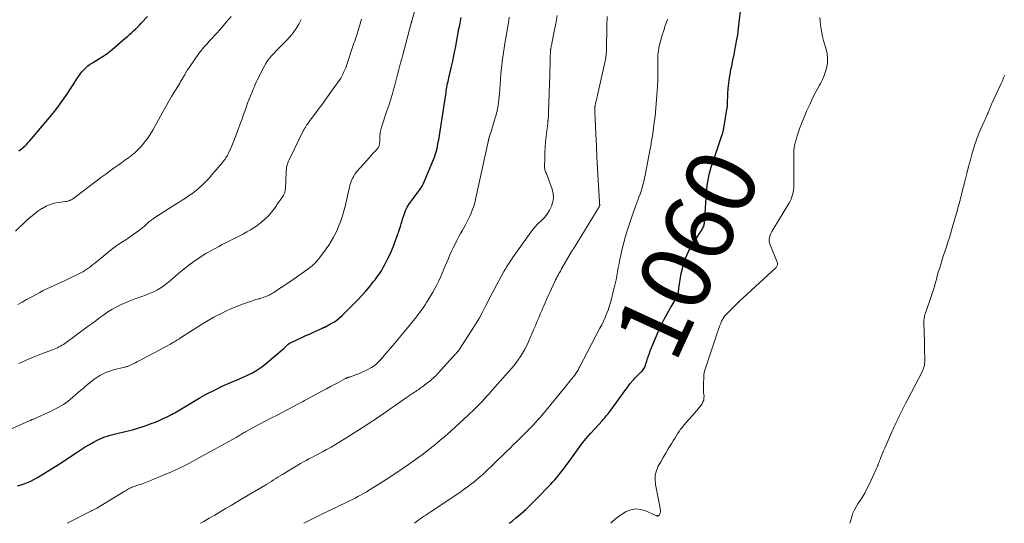
# Model space of a CAD drawing. Units: feet. Extents: x 1970000 to 1975040, y 515000 to 520000.
# Drawn here: x 1970780 to 1971061, y 515000 to 515144 of the extents above; entities that cross this region are included whole.
import ezdxf
from ezdxf.enums import TextEntityAlignment as Align

# ---------------------------------------------------------------- set-up
doc = ezdxf.new("R2010")
doc.units = ezdxf.units.FT
doc.header["$LTSCALE"] = 100
doc.header["$MEASUREMENT"] = 0
for name, color, linetype, lineweight in [('CONTOUR INDEX', 32, 'Continuous', 25), ('CONTOUR INDEX LABEL', 7, 'Continuous', 15), ('CONTOUR INTERMEDIATE', 40, 'Continuous', 15)]:
    doc.layers.add(name, color=color, linetype=linetype, lineweight=lineweight)
doc.styles.add('slant', font='romans.shx', dxfattribs={"oblique": 14.999978})

msp = doc.modelspace()

# ---------------------------------------------------------------- linework, layer by layer
at = {"layer": 'CONTOUR INDEX', "flags": 128}
for points, elevation in [([(1970779, 515010.71), (1970779.96, 515010.99), (1970780.91, 515011.29), (1970781.85, 515011.64), (1970782.76, 515012.04), (1970783.65, 515012.49), (1970784.52, 515012.99), (1970786.4, 515014.14), (1970788.19, 515015.25), (1970789.97, 515016.38), (1970791.74, 515017.52), (1970793.5, 515018.68), (1970796, 515020.35), (1970797.16, 515021.09), (1970798.33, 515021.82), (1970799.52, 515022.51), (1970800.72, 515023.18), (1970801.73, 515023.73), (1970802.45, 515024.09), (1970803.17, 515024.41), (1970803.92, 515024.69), (1970804.68, 515024.94), (1970805.45, 515025.16), (1970806.22, 515025.37), (1970806.99, 515025.57), (1970807.77, 515025.76), (1970810.24, 515026.35), (1970811.82, 515026.75), (1970813.39, 515027.19), (1970814.95, 515027.69), (1970816.49, 515028.22), (1970817.24, 515028.5), (1970818.39, 515028.95), (1970819.53, 515029.42), (1970820.65, 515029.94), (1970821.76, 515030.48), (1970822.98, 515031.11), (1970823.47, 515031.37), (1970823.95, 515031.63), (1970824.43, 515031.91), (1970824.9, 515032.19), (1970825.37, 515032.48), (1970825.85, 515032.76), (1970826.32, 515033.04), (1970826.79, 515033.32), (1970830.97, 515035.77), (1970833.11, 515036.97), (1970835.27, 515038.11), (1970837.48, 515039.16), (1970839.71, 515040.16), (1970842.24, 515041.23), (1970843.23, 515041.66), (1970844.21, 515042.1), (1970845.18, 515042.57), (1970846.15, 515043.05), (1970847.09, 515043.58), (1970848, 515044.14), (1970848.87, 515044.76), (1970849.71, 515045.43), (1970854.71, 515049.63), (1970855.02, 515049.9), (1970855.33, 515050.17), (1970855.63, 515050.44), (1970855.92, 515050.72), (1970856.42, 515051.2), (1970856.47, 515051.24), (1970856.51, 515051.28), (1970856.57, 515051.32), (1970856.62, 515051.36), (1970856.67, 515051.39), (1970856.73, 515051.42), (1970856.79, 515051.45), (1970856.84, 515051.48), (1970859.1, 515052.54), (1970860.29, 515053.09), (1970861.48, 515053.65), (1970862.67, 515054.2), (1970863.86, 515054.75), (1970866.17, 515055.82), (1970866.25, 515055.86), (1970866.34, 515055.9), (1970866.42, 515055.93), (1970866.5, 515055.96), (1970866.59, 515055.99), (1970866.67, 515056.03), (1970866.75, 515056.06), (1970866.84, 515056.11), (1970868.53, 515056.99), (1970869.43, 515057.52), (1970870.29, 515058.09), (1970871.1, 515058.74), (1970871.87, 515059.44), (1970875.21, 515062.76), (1970876.36, 515063.93), (1970877.48, 515065.13), (1970878.56, 515066.37), (1970879.62, 515067.63), (1970880.81, 515069.1), (1970881.24, 515069.65), (1970881.67, 515070.21), (1970882.08, 515070.77), (1970882.49, 515071.35), (1970882.88, 515071.94), (1970883.25, 515072.53), (1970883.6, 515073.14), (1970883.94, 515073.76), (1970884.84, 515075.48), (1970885.27, 515076.35), (1970885.69, 515077.23), (1970886.08, 515078.12), (1970886.44, 515079.02), (1970886.54, 515079.26), (1970886.84, 515080.05), (1970887.13, 515080.85), (1970887.42, 515081.65), (1970887.7, 515082.45), (1970887.71, 515082.48), (1970887.97, 515083.27), (1970888.23, 515084.06), (1970888.48, 515084.85), (1970888.73, 515085.64), (1970888.97, 515086.44), (1970889.22, 515087.23), (1970889.48, 515088.02), (1970889.75, 515088.8), (1970889.77, 515088.84), (1970890.08, 515089.63), (1970890.44, 515090.39), (1970890.87, 515091.11), (1970891.34, 515091.81), (1970892.23, 515093), (1970892.65, 515093.56), (1970893.08, 515094.12), (1970893.5, 515094.67), (1970893.93, 515095.22), (1970894.34, 515095.78), (1970894.71, 515096.37), (1970895.03, 515096.98), (1970895.32, 515097.61), (1970898.21, 515104.71), (1970898.44, 515105.31), (1970898.64, 515105.92), (1970898.82, 515106.53), (1970898.97, 515107.16), (1970899.1, 515107.79), (1970899.22, 515108.42), (1970899.33, 515109.05), (1970899.44, 515109.68), (1970899.83, 515112.12), (1970900.12, 515113.97), (1970900.41, 515115.82), (1970900.7, 515117.67), (1970900.99, 515119.53), (1970901.54, 515123.15), (1970901.62, 515123.68), (1970901.71, 515124.2), (1970901.8, 515124.73), (1970901.9, 515125.25), (1970902, 515125.77), (1970902.11, 515126.29), (1970902.22, 515126.81), (1970902.34, 515127.33), (1970903.11, 515130.62), (1970903.29, 515131.36), (1970903.45, 515132.09), (1970903.62, 515132.83), (1970903.78, 515133.57), (1970903.91, 515134.22), (1970904, 515134.64), (1970904.09, 515135.06), (1970904.17, 515135.48), (1970904.25, 515135.89), (1970905.25, 515141.37), (1970905.46, 515142.46), (1970905.66, 515143.56), (1970905.86, 515144.66)], 1040), ([(1970779.35, 515106.5), (1970779.74, 515106.75), (1970780.11, 515107.02), (1970780.47, 515107.3), (1970780.81, 515107.61), (1970781.14, 515107.93), (1970781.51, 515108.32), (1970782.01, 515108.84), (1970782.5, 515109.38), (1970782.99, 515109.92), (1970783.46, 515110.47), (1970787.1, 515114.75), (1970788.15, 515116.01), (1970789.19, 515117.29), (1970790.19, 515118.59), (1970791.18, 515119.91), (1970792.13, 515121.25), (1970793.07, 515122.6), (1970793.97, 515123.97), (1970794.86, 515125.36), (1970795.92, 515127.08), (1970796.37, 515127.76), (1970796.85, 515128.42), (1970797.36, 515129.05), (1970797.89, 515129.67), (1970798.47, 515130.24), (1970799.07, 515130.77), (1970799.72, 515131.25), (1970800.4, 515131.7), (1970801.91, 515132.6), (1970802.44, 515132.92), (1970802.96, 515133.25), (1970803.48, 515133.58), (1970804, 515133.92), (1970804.51, 515134.27), (1970805, 515134.63), (1970805.49, 515135.01), (1970805.97, 515135.4), (1970809.8, 515138.69), (1970810.4, 515139.2), (1970810.99, 515139.72), (1970811.57, 515140.25), (1970812.15, 515140.77), (1970812.73, 515141.31), (1970813.29, 515141.86), (1970813.84, 515142.42), (1970814.38, 515142.99), (1970816.12, 515144.86)], 1020), ([(1970919.61, 515000), (1970920.43, 515000.63), (1970921.55, 515001.54), (1970922.32, 515002.18), (1970923.04, 515002.79), (1970923.74, 515003.41), (1970924.43, 515004.05), (1970925.11, 515004.71), (1970925.78, 515005.37), (1970926.45, 515006.03), (1970927.11, 515006.7), (1970927.77, 515007.37), (1970930.96, 515010.62), (1970931.54, 515011.23), (1970932.12, 515011.84), (1970932.68, 515012.47), (1970933.24, 515013.1), (1970933.55, 515013.46), (1970933.94, 515013.92), (1970934.32, 515014.39), (1970934.68, 515014.87), (1970935.04, 515015.36), (1970935.39, 515015.86), (1970935.74, 515016.35), (1970936.1, 515016.84), (1970936.45, 515017.33), (1970939.14, 515021.01), (1970940.34, 515022.59), (1970941.57, 515024.13), (1970942.85, 515025.64), (1970944.16, 515027.12), (1970946.16, 515029.3), (1970946.5, 515029.67), (1970946.83, 515030.04), (1970947.16, 515030.42), (1970947.49, 515030.79), (1970947.81, 515031.17), (1970948.13, 515031.56), (1970948.43, 515031.96), (1970948.73, 515032.36), (1970952.96, 515038.22), (1970953.16, 515038.49), (1970953.36, 515038.77), (1970953.55, 515039.04), (1970953.75, 515039.31), (1970953.95, 515039.59), (1970954.15, 515039.86), (1970954.36, 515040.12), (1970954.57, 515040.38), (1970954.69, 515040.52), (1970954.96, 515040.84), (1970955.25, 515041.15), (1970955.54, 515041.46), (1970955.84, 515041.76), (1970957.41, 515043.29), (1970957.64, 515043.53), (1970957.85, 515043.78), (1970958.05, 515044.05), (1970958.22, 515044.33), (1970958.38, 515044.62), (1970958.52, 515044.93), (1970958.64, 515045.24), (1970958.74, 515045.55), (1970958.98, 515046.4), (1970959.2, 515047.15), (1970959.44, 515047.88), (1970959.7, 515048.61), (1970959.98, 515049.33), (1970961.74, 515053.64), (1970962.42, 515055.23), (1970963.15, 515056.8), (1970963.94, 515058.33), (1970964.77, 515059.85), (1970965.89, 515061.79), (1970966.2, 515062.32), (1970966.5, 515062.84), (1970966.81, 515063.36), (1970967.12, 515063.88), (1970967.42, 515064.38), (1970967.57, 515064.65), (1970967.71, 515064.94), (1970967.82, 515065.23), (1970967.91, 515065.53), (1970967.98, 515065.79), (1970968.02, 515065.96), (1970968.05, 515066.14), (1970968.07, 515066.32), (1970968.08, 515066.49), (1970968.08, 515066.67), (1970968.1, 515066.85), (1970968.11, 515067.03), (1970968.14, 515067.21), (1970968.84, 515071.41), (1970969.35, 515073.64), (1970970.03, 515075.8), (1970970.98, 515077.86), (1970972.1, 515079.85), (1970974.51, 515083.59), (1970974.67, 515083.85), (1970974.83, 515084.11), (1970974.98, 515084.38), (1970975.13, 515084.65), (1970975.26, 515084.93), (1970975.36, 515085.21), (1970975.42, 515085.51), (1970975.46, 515085.81), (1970976.02, 515094.44), (1970976.11, 515095.51), (1970976.24, 515096.58), (1970976.4, 515097.64), (1970976.6, 515098.69), (1970976.84, 515099.74), (1970977.11, 515100.78), (1970977.41, 515101.82), (1970977.74, 515102.84), (1970980.55, 515111.13), (1970980.6, 515111.28), (1970980.65, 515111.44), (1970980.69, 515111.6), (1970980.74, 515111.75), (1970980.78, 515111.91), (1970980.81, 515112.07), (1970980.85, 515112.23), (1970980.88, 515112.39), (1970982.01, 515118.92), (1970982.03, 515119.04), (1970982.05, 515119.16), (1970982.06, 515119.29), (1970982.07, 515119.41), (1970982.07, 515119.54), (1970982.08, 515119.66), (1970982.08, 515119.79), (1970982.09, 515119.91), (1970982.18, 515122.77), (1970982.27, 515124.32), (1970982.41, 515125.86), (1970982.63, 515127.39), (1970982.9, 515128.92), (1970982.95, 515129.16), (1970983.29, 515130.8), (1970983.62, 515132.44), (1970983.95, 515134.08), (1970984.28, 515135.73), (1970984.35, 515136.1), (1970984.68, 515137.88), (1970984.98, 515139.66), (1970985.23, 515141.45), (1970985.44, 515143.25), (1970985.77, 515146.36)], 1060)]:
    msp.add_lwpolyline(points, dxfattribs=dict(at, elevation=elevation))
at = {"layer": 'CONTOUR INTERMEDIATE', "flags": 128}
for points, elevation in [([(1970769.55, 515023.62), (1970781.47, 515028.9), (1970781.69, 515028.99), (1970781.91, 515029.09), (1970782.13, 515029.19), (1970782.35, 515029.29), (1970782.54, 515029.37), (1970782.66, 515029.42), (1970782.79, 515029.48), (1970782.91, 515029.54), (1970783.03, 515029.6), (1970783.16, 515029.65), (1970783.28, 515029.71), (1970783.4, 515029.77), (1970783.53, 515029.82), (1970788.57, 515032.1), (1970789.3, 515032.44), (1970790.03, 515032.8), (1970790.74, 515033.17), (1970791.45, 515033.55), (1970792.14, 515033.96), (1970792.81, 515034.4), (1970793.45, 515034.88), (1970794.07, 515035.39), (1970796.44, 515037.46), (1970797.08, 515038.02), (1970797.72, 515038.57), (1970798.36, 515039.12), (1970799, 515039.67), (1970799.61, 515040.18), (1970799.96, 515040.47), (1970800.31, 515040.75), (1970800.66, 515041.02), (1970801.02, 515041.28), (1970801.39, 515041.53), (1970801.77, 515041.78), (1970802.15, 515042.01), (1970802.54, 515042.23), (1970803.26, 515042.62), (1970804.02, 515043.01), (1970804.81, 515043.34), (1970805.61, 515043.62), (1970806.43, 515043.86), (1970809.56, 515044.63), (1970809.76, 515044.68), (1970809.97, 515044.73), (1970810.17, 515044.79), (1970810.37, 515044.85), (1970810.4, 515044.86), (1970810.59, 515044.91), (1970810.76, 515044.98), (1970810.94, 515045.05), (1970811.11, 515045.13), (1970812.05, 515045.6), (1970812.7, 515045.91), (1970813.33, 515046.24), (1970813.97, 515046.57), (1970814.6, 515046.9), (1970822.71, 515051.26), (1970823.08, 515051.46), (1970823.45, 515051.67), (1970823.82, 515051.88), (1970824.19, 515052.1), (1970824.55, 515052.32), (1970824.91, 515052.54), (1970825.27, 515052.77), (1970825.63, 515052.99), (1970830.25, 515055.98), (1970831.86, 515056.99), (1970833.48, 515057.96), (1970835.13, 515058.89), (1970836.79, 515059.79), (1970836.89, 515059.84), (1970838.53, 515060.66), (1970840.2, 515061.42), (1970841.9, 515062.11), (1970843.62, 515062.75), (1970846.16, 515063.64), (1970846.63, 515063.79), (1970847.1, 515063.94), (1970847.57, 515064.08), (1970848.05, 515064.21), (1970848.19, 515064.25), (1970848.59, 515064.36), (1970849, 515064.48), (1970849.39, 515064.61), (1970849.79, 515064.75), (1970849.85, 515064.77), (1970850.21, 515064.91), (1970850.56, 515065.06), (1970850.91, 515065.23), (1970851.26, 515065.41), (1970851.59, 515065.6), (1970851.93, 515065.8), (1970852.26, 515066), (1970852.58, 515066.22), (1970853.9, 515067.09), (1970854.87, 515067.75), (1970855.85, 515068.41), (1970856.82, 515069.08), (1970857.79, 515069.75), (1970862.02, 515072.69), (1970862.43, 515072.99), (1970862.83, 515073.3), (1970863.23, 515073.62), (1970863.61, 515073.96), (1970863.98, 515074.31), (1970864.33, 515074.67), (1970864.66, 515075.05), (1970864.98, 515075.45), (1970866.52, 515077.46), (1970867.27, 515078.5), (1970867.99, 515079.56), (1970868.67, 515080.66), (1970869.31, 515081.77), (1970869.46, 515082.03), (1970869.98, 515083.04), (1970870.47, 515084.06), (1970870.91, 515085.1), (1970871.31, 515086.16), (1970871.71, 515087.29), (1970871.88, 515087.8), (1970872.05, 515088.31), (1970872.2, 515088.83), (1970872.35, 515089.35), (1970872.49, 515089.87), (1970872.62, 515090.39), (1970872.75, 515090.91), (1970872.87, 515091.44), (1970873.55, 515094.45), (1970873.67, 515095), (1970873.8, 515095.54), (1970873.93, 515096.09), (1970874.06, 515096.63), (1970874.21, 515097.17), (1970874.38, 515097.7), (1970874.59, 515098.21), (1970874.82, 515098.72), (1970874.85, 515098.77), (1970875.13, 515099.28), (1970875.44, 515099.78), (1970875.78, 515100.25), (1970876.15, 515100.71), (1970879.61, 515104.63), (1970880.1, 515105.17), (1970880.6, 515105.7), (1970881.1, 515106.23), (1970881.61, 515106.75), (1970882.04, 515107.3), (1970882.37, 515107.89), (1970882.55, 515108.54), (1970882.63, 515109.23), (1970882.62, 515110.1), (1970882.63, 515110.51), (1970882.64, 515110.91), (1970882.67, 515111.32), (1970882.72, 515111.72), (1970882.78, 515112.12), (1970882.86, 515112.52), (1970882.96, 515112.91), (1970883.08, 515113.3), (1970884.64, 515117.9), (1970885.14, 515119.43), (1970885.63, 515120.96), (1970886.1, 515122.5), (1970886.55, 515124.05), (1970886.79, 515124.92), (1970887.1, 515126.04), (1970887.41, 515127.16), (1970887.7, 515128.28), (1970887.99, 515129.41), (1970888.27, 515130.53), (1970888.56, 515131.66), (1970888.86, 515132.78), (1970889.15, 515133.9), (1970891.59, 515142.99), (1970891.61, 515143.07), (1970891.64, 515143.15), (1970891.66, 515143.24), (1970891.68, 515143.32), (1970891.71, 515143.4), (1970891.73, 515143.49), (1970891.75, 515143.57), (1970891.78, 515143.66), (1970893.44, 515149.43)], 1036), ([(1970778.39, 515083.56), (1970781.63, 515086.63), (1970782.64, 515087.53), (1970783.68, 515088.4), (1970784.77, 515089.2), (1970785.89, 515089.97), (1970786.02, 515090.05), (1970787.13, 515090.66), (1970788.27, 515091.16), (1970789.47, 515091.51), (1970790.71, 515091.75), (1970792.72, 515091.99), (1970792.98, 515092.03), (1970793.24, 515092.09), (1970793.49, 515092.15), (1970793.75, 515092.23), (1970793.99, 515092.33), (1970794.23, 515092.44), (1970794.45, 515092.58), (1970794.67, 515092.72), (1970801.45, 515097.83), (1970802.81, 515098.85), (1970804.18, 515099.85), (1970805.56, 515100.84), (1970806.94, 515101.83), (1970807.73, 515102.38), (1970808.72, 515103.09), (1970809.7, 515103.8), (1970810.68, 515104.52), (1970811.65, 515105.25), (1970812.58, 515106.02), (1970813.47, 515106.84), (1970814.3, 515107.72), (1970815.08, 515108.64), (1970815.31, 515108.93), (1970816.14, 515110.06), (1970816.94, 515111.21), (1970817.68, 515112.4), (1970818.37, 515113.61), (1970820.82, 515118.14), (1970821.54, 515119.44), (1970822.27, 515120.73), (1970823.02, 515122), (1970823.8, 515123.27), (1970825, 515125.21), (1970825.18, 515125.5), (1970825.36, 515125.79), (1970825.53, 515126.08), (1970825.71, 515126.37), (1970825.88, 515126.66), (1970826.05, 515126.95), (1970826.22, 515127.25), (1970826.39, 515127.54), (1970826.78, 515128.24), (1970827.15, 515128.88), (1970827.54, 515129.51), (1970827.94, 515130.12), (1970828.35, 515130.73), (1970830.85, 515134.31), (1970831.2, 515134.78), (1970831.55, 515135.25), (1970831.92, 515135.7), (1970832.3, 515136.15), (1970832.69, 515136.59), (1970833.08, 515137.03), (1970833.48, 515137.46), (1970833.87, 515137.9), (1970836.04, 515140.25), (1970837.43, 515141.79), (1970838.79, 515143.34), (1970840.12, 515144.93)], 1024), ([(1970793.18, 515000), (1970793.47, 515000.15), (1970794.1, 515000.47), (1970800.08, 515003.52), (1970800.46, 515003.72), (1970800.85, 515003.93), (1970801.23, 515004.15), (1970801.61, 515004.37), (1970809.5, 515009.13), (1970809.81, 515009.31), (1970810.11, 515009.49), (1970810.43, 515009.67), (1970810.74, 515009.84), (1970811.05, 515010.01), (1970811.38, 515010.16), (1970811.7, 515010.29), (1970812.04, 515010.42), (1970813.36, 515010.86), (1970814.36, 515011.21), (1970815.35, 515011.57), (1970816.34, 515011.95), (1970817.32, 515012.34), (1970820.45, 515013.65), (1970822.97, 515014.75), (1970825.47, 515015.9), (1970827.93, 515017.13), (1970830.36, 515018.41), (1970841.48, 515024.51), (1970841.64, 515024.6), (1970841.79, 515024.69), (1970841.95, 515024.79), (1970842.1, 515024.89), (1970842.26, 515024.99), (1970842.41, 515025.09), (1970842.56, 515025.19), (1970842.72, 515025.28), (1970843, 515025.46), (1970843.3, 515025.65), (1970843.6, 515025.83), (1970843.9, 515026), (1970844.21, 515026.17), (1970846.8, 515027.56), (1970848.41, 515028.41), (1970850.01, 515029.27), (1970851.62, 515030.11), (1970853.23, 515030.96), (1970859.3, 515034.14), (1970859.89, 515034.45), (1970860.48, 515034.76), (1970861.08, 515035.08), (1970861.67, 515035.39), (1970866.22, 515037.86), (1970867.35, 515038.47), (1970868.48, 515039.08), (1970869.62, 515039.69), (1970870.75, 515040.3), (1970872.79, 515041.39), (1970872.91, 515041.45), (1970873.03, 515041.51), (1970873.15, 515041.56), (1970873.27, 515041.61), (1970873.39, 515041.66), (1970873.52, 515041.7), (1970873.64, 515041.74), (1970873.77, 515041.77), (1970873.9, 515041.81), (1970874.09, 515041.87), (1970874.29, 515041.92), (1970874.48, 515041.99), (1970874.67, 515042.05), (1970875.95, 515042.53), (1970876.77, 515042.85), (1970877.58, 515043.19), (1970878.37, 515043.57), (1970879.15, 515043.97), (1970879.86, 515044.35), (1970880.27, 515044.59), (1970880.67, 515044.85), (1970881.06, 515045.13), (1970881.44, 515045.43), (1970881.8, 515045.74), (1970882.15, 515046.07), (1970882.49, 515046.42), (1970882.81, 515046.77), (1970885, 515049.3), (1970886.41, 515050.93), (1970887.8, 515052.57), (1970889.17, 515054.23), (1970890.53, 515055.9), (1970893.07, 515059.05), (1970893.51, 515059.61), (1970893.95, 515060.17), (1970894.38, 515060.74), (1970894.81, 515061.31), (1970895.22, 515061.9), (1970895.62, 515062.49), (1970896, 515063.09), (1970896.37, 515063.7), (1970897.74, 515066.05), (1970898.34, 515067.12), (1970898.91, 515068.19), (1970899.45, 515069.29), (1970899.95, 515070.4), (1970900.44, 515071.52), (1970900.93, 515072.64), (1970901.4, 515073.76), (1970901.88, 515074.89), (1970902.22, 515075.69), (1970902.66, 515076.73), (1970903.13, 515077.77), (1970903.61, 515078.79), (1970904.11, 515079.81), (1970904.62, 515080.82), (1970905.14, 515081.83), (1970905.68, 515082.83), (1970906.23, 515083.82), (1970907, 515085.19), (1970907.5, 515086.12), (1970907.98, 515087.06), (1970908.42, 515088.02), (1970908.84, 515088.99), (1970909.22, 515089.98), (1970909.56, 515090.97), (1970909.85, 515091.98), (1970910.1, 515093.01), (1970913.68, 515109.57), (1970913.71, 515109.71), (1970913.74, 515109.85), (1970913.78, 515109.99), (1970913.81, 515110.13), (1970913.85, 515110.26), (1970913.9, 515110.4), (1970913.94, 515110.53), (1970913.99, 515110.67), (1970914.01, 515110.72), (1970914.07, 515110.88), (1970914.12, 515111.04), (1970914.17, 515111.2), (1970914.23, 515111.36), (1970915.36, 515114.98), (1970915.78, 515116.47), (1970916.14, 515117.97), (1970916.42, 515119.49), (1970916.64, 515121.01), (1970916.69, 515121.37), (1970916.83, 515122.73), (1970916.96, 515124.09), (1970917.06, 515125.46), (1970917.14, 515126.82), (1970917.15, 515127), (1970917.23, 515128.28), (1970917.33, 515129.55), (1970917.46, 515130.82), (1970917.61, 515132.09), (1970917.78, 515133.36), (1970917.97, 515134.62), (1970918.16, 515135.88), (1970918.37, 515137.14), (1970919.47, 515143.69), (1970919.65, 515144.75)], 1044), ([(1970831.35, 515000), (1970832.24, 515000.53), (1970833.8, 515001.46), (1970835.36, 515002.37), (1970836.92, 515003.29), (1970838.48, 515004.2), (1970840.04, 515005.11), (1970841.6, 515006.03), (1970843.16, 515006.95), (1970849.68, 515010.82), (1970850.32, 515011.2), (1970850.95, 515011.59), (1970851.59, 515011.99), (1970852.21, 515012.4), (1970852.84, 515012.8), (1970853.47, 515013.2), (1970854.11, 515013.59), (1970854.75, 515013.98), (1970859.94, 515017.07), (1970860.73, 515017.54), (1970861.53, 515017.99), (1970862.34, 515018.43), (1970863.16, 515018.86), (1970863.97, 515019.28), (1970864.79, 515019.7), (1970865.6, 515020.13), (1970866.41, 515020.57), (1970867.38, 515021.09), (1970868.66, 515021.8), (1970869.94, 515022.53), (1970871.19, 515023.28), (1970872.44, 515024.06), (1970878.58, 515027.97), (1970879.83, 515028.78), (1970881.08, 515029.6), (1970882.31, 515030.44), (1970883.54, 515031.28), (1970889.59, 515035.49), (1970890.13, 515035.87), (1970890.67, 515036.24), (1970891.22, 515036.61), (1970891.76, 515036.98), (1970892.14, 515037.24), (1970892.5, 515037.48), (1970892.86, 515037.72), (1970893.21, 515037.96), (1970893.57, 515038.2), (1970893.93, 515038.45), (1970894.28, 515038.7), (1970894.63, 515038.95), (1970894.98, 515039.2), (1970896.37, 515040.24), (1970896.77, 515040.55), (1970897.15, 515040.85), (1970897.52, 515041.18), (1970897.89, 515041.51), (1970898.25, 515041.85), (1970898.6, 515042.19), (1970898.95, 515042.55), (1970899.28, 515042.91), (1970903.69, 515047.75), (1970903.94, 515048.03), (1970904.19, 515048.31), (1970904.44, 515048.59), (1970904.68, 515048.87), (1970905, 515049.24), (1970905.09, 515049.34), (1970905.17, 515049.44), (1970905.25, 515049.54), (1970905.33, 515049.64), (1970905.41, 515049.74), (1970905.49, 515049.84), (1970905.56, 515049.95), (1970905.63, 515050.06), (1970909.24, 515055.71), (1970910.18, 515057.23), (1970911.08, 515058.77), (1970911.94, 515060.33), (1970912.76, 515061.92), (1970913.57, 515063.51), (1970914.39, 515065.1), (1970915.22, 515066.68), (1970916.06, 515068.26), (1970918.11, 515072.01), (1970918.36, 515072.46), (1970918.62, 515072.89), (1970918.88, 515073.33), (1970919.16, 515073.75), (1970919.45, 515074.17), (1970919.59, 515074.39), (1970919.73, 515074.6), (1970919.86, 515074.82), (1970920, 515075.03), (1970920.14, 515075.25), (1970920.28, 515075.47), (1970920.42, 515075.68), (1970920.57, 515075.89), (1970925.32, 515082.61), (1970926.11, 515083.65), (1970926.95, 515084.65), (1970927.85, 515085.59), (1970928.79, 515086.49), (1970929.69, 515087.41), (1970930.5, 515088.4), (1970931.18, 515089.49), (1970931.75, 515090.64), (1970932.11, 515091.87), (1970932.28, 515093.09), (1970932.17, 515094.32), (1970931.87, 515095.55), (1970930.34, 515099.73), (1970930.24, 515100), (1970930.14, 515100.26), (1970930.04, 515100.52), (1970929.93, 515100.79), (1970929.85, 515101.05), (1970929.78, 515101.32), (1970929.75, 515101.6), (1970929.74, 515101.88), (1970929.78, 515104.42), (1970929.83, 515105.98), (1970929.91, 515107.53), (1970930.03, 515109.08), (1970930.19, 515110.63), (1970930.62, 515114.38), (1970930.64, 515114.5), (1970930.65, 515114.63), (1970930.67, 515114.76), (1970930.68, 515114.89), (1970930.7, 515115.02), (1970930.71, 515115.15), (1970930.73, 515115.27), (1970930.74, 515115.4), (1970930.78, 515115.95), (1970930.81, 515116.35), (1970930.83, 515116.76), (1970930.85, 515117.16), (1970930.87, 515117.56), (1970931.21, 515128.36), (1970931.25, 515129.51), (1970931.29, 515130.65), (1970931.33, 515131.8), (1970931.37, 515132.95), (1970931.45, 515135.04), (1970931.45, 515135.14), (1970931.46, 515135.24), (1970931.46, 515135.33), (1970931.47, 515135.43), (1970931.48, 515135.53), (1970931.49, 515135.63), (1970931.51, 515135.72), (1970931.52, 515135.82), (1970931.55, 515135.96), (1970931.58, 515136.12), (1970931.61, 515136.29), (1970931.64, 515136.45), (1970931.67, 515136.62), (1970932.48, 515140.72), (1970932.92, 515142.94), (1970933.35, 515145.16)], 1048), ([(1970860.91, 515000), (1970861.83, 515000.49), (1970863.35, 515001.29), (1970864.88, 515002.08), (1970866.42, 515002.84), (1970867.98, 515003.59), (1970873.17, 515006.04), (1970873.97, 515006.42), (1970874.76, 515006.81), (1970875.55, 515007.21), (1970876.34, 515007.62), (1970877.12, 515008.05), (1970877.89, 515008.48), (1970878.65, 515008.93), (1970879.41, 515009.39), (1970882.29, 515011.18), (1970884.44, 515012.54), (1970886.57, 515013.92), (1970888.68, 515015.34), (1970890.77, 515016.77), (1970891.8, 515017.49), (1970893.44, 515018.67), (1970895.07, 515019.86), (1970896.67, 515021.1), (1970898.25, 515022.35), (1970899.8, 515023.64), (1970901.34, 515024.95), (1970902.85, 515026.29), (1970904.35, 515027.64), (1970907.81, 515030.85), (1970908.46, 515031.45), (1970909.1, 515032.06), (1970909.73, 515032.67), (1970910.36, 515033.29), (1970911.22, 515034.14), (1970911.42, 515034.34), (1970911.61, 515034.54), (1970911.8, 515034.74), (1970911.99, 515034.95), (1970912.18, 515035.15), (1970912.36, 515035.36), (1970912.55, 515035.56), (1970912.73, 515035.77), (1970913.15, 515036.25), (1970913.55, 515036.7), (1970913.94, 515037.15), (1970914.34, 515037.6), (1970914.73, 515038.05), (1970920.07, 515044.04), (1970920.81, 515044.91), (1970921.52, 515045.8), (1970922.2, 515046.72), (1970922.85, 515047.67), (1970923.45, 515048.64), (1970924.02, 515049.63), (1970924.54, 515050.65), (1970925.02, 515051.69), (1970926.68, 515055.51), (1970927, 515056.26), (1970927.32, 515057.02), (1970927.64, 515057.77), (1970927.96, 515058.53), (1970928.28, 515059.29), (1970928.6, 515060.04), (1970928.92, 515060.8), (1970929.24, 515061.56), (1970929.45, 515062.03), (1970929.88, 515063.03), (1970930.32, 515064.02), (1970930.76, 515065), (1970931.21, 515065.99), (1970932.67, 515069.14), (1970932.89, 515069.6), (1970933.11, 515070.06), (1970933.35, 515070.51), (1970933.59, 515070.95), (1970933.84, 515071.4), (1970934.09, 515071.84), (1970934.35, 515072.28), (1970934.6, 515072.72), (1970937.35, 515077.53), (1970937.42, 515077.65), (1970937.49, 515077.76), (1970937.57, 515077.87), (1970937.64, 515077.99), (1970937.73, 515078.1), (1970937.76, 515078.15), (1970937.8, 515078.21), (1970937.84, 515078.26), (1970937.88, 515078.31), (1970937.92, 515078.36), (1970937.96, 515078.41), (1970937.99, 515078.47), (1970938.03, 515078.52), (1970945.39, 515090.5), (1970945.43, 515090.57), (1970945.46, 515090.64), (1970945.48, 515090.72), (1970945.5, 515090.8), (1970945.52, 515090.88), (1970945.52, 515090.96), (1970945.52, 515091.04), (1970945.51, 515091.12), (1970945.48, 515091.27), (1970945.46, 515091.43), (1970945.44, 515091.58), (1970945.43, 515091.74), (1970945.42, 515091.89), (1970945.06, 515098.14), (1970944.88, 515101.42), (1970944.71, 515104.7), (1970944.55, 515107.98), (1970944.39, 515111.26), (1970944.11, 515117.64), (1970944.1, 515117.83), (1970944.1, 515118.03), (1970944.1, 515118.22), (1970944.1, 515118.41), (1970944.11, 515118.65), (1970944.11, 515118.72), (1970944.12, 515118.8), (1970944.12, 515118.87), (1970944.13, 515118.94), (1970944.13, 515119.01), (1970944.14, 515119.09), (1970944.15, 515119.16), (1970944.16, 515119.23), (1970944.2, 515119.45), (1970944.23, 515119.64), (1970944.27, 515119.82), (1970944.3, 515120), (1970944.34, 515120.18), (1970944.45, 515120.67), (1970944.55, 515121.1), (1970944.65, 515121.52), (1970944.74, 515121.95), (1970944.84, 515122.37), (1970946.98, 515131.72), (1970947.08, 515132.17), (1970947.16, 515132.61), (1970947.23, 515133.06), (1970947.29, 515133.51), (1970947.33, 515133.97), (1970947.37, 515134.42), (1970947.4, 515134.87), (1970947.41, 515135.33), (1970947.55, 515142.12), (1970947.58, 515143.04), (1970947.61, 515143.97), (1970947.66, 515144.89)], 1052), ([(1970948.65, 515000), (1970949.3, 515000.65), (1970950.46, 515001.67), (1970951.71, 515002.56), (1970953.04, 515003.37), (1970954.43, 515003.87), (1970955.82, 515004.11), (1970957.23, 515003.96), (1970958.65, 515003.55), (1970961.54, 515002.23), (1970961.63, 515002.19), (1970961.72, 515002.15), (1970961.82, 515002.12), (1970961.91, 515002.09), (1970962, 515002.08), (1970962.09, 515002.08), (1970962.18, 515002.11), (1970962.26, 515002.16), (1970962.36, 515002.23), (1970962.48, 515002.34), (1970962.58, 515002.45), (1970962.66, 515002.58), (1970962.72, 515002.73), (1970962.77, 515002.86), (1970962.82, 515003.09), (1970962.86, 515003.31), (1970962.87, 515003.54), (1970962.85, 515003.77), (1970962.85, 515003.82), (1970962.81, 515004.07), (1970962.77, 515004.32), (1970962.73, 515004.58), (1970962.68, 515004.83), (1970961.47, 515011.07), (1970961.35, 515012.44), (1970961.41, 515013.79), (1970961.75, 515015.09), (1970962.27, 515016.37), (1970962.95, 515017.62), (1970963.65, 515018.85), (1970964.38, 515020.07), (1970965.13, 515021.28), (1970966.13, 515022.87), (1970966.55, 515023.54), (1970966.97, 515024.21), (1970967.38, 515024.89), (1970967.79, 515025.57), (1970968.21, 515026.24), (1970968.66, 515026.89), (1970969.14, 515027.52), (1970969.65, 515028.13), (1970973.27, 515032.21), (1970973.67, 515032.68), (1970974.05, 515033.16), (1970974.42, 515033.66), (1970974.77, 515034.16), (1970975.05, 515034.69), (1970975.25, 515035.24), (1970975.33, 515035.82), (1970975.34, 515036.41), (1970975.31, 515036.71), (1970975.24, 515037.47), (1970975.2, 515038.23), (1970975.19, 515039), (1970975.2, 515039.76), (1970975.27, 515041.86), (1970975.32, 515042.49), (1970975.4, 515043.12), (1970975.54, 515043.74), (1970975.72, 515044.36), (1970979.11, 515054.35), (1970979.24, 515054.75), (1970979.38, 515055.15), (1970979.52, 515055.55), (1970979.66, 515055.96), (1970979.81, 515056.35), (1970979.96, 515056.75), (1970980.11, 515057.15), (1970980.27, 515057.54), (1970980.37, 515057.78), (1970980.62, 515058.27), (1970980.89, 515058.75), (1970981.22, 515059.18), (1970981.59, 515059.59), (1970983.8, 515061.81), (1970984.47, 515062.47), (1970985.14, 515063.13), (1970985.82, 515063.78), (1970986.51, 515064.43), (1970995.95, 515073.17), (1970996.09, 515073.33), (1970996.21, 515073.5), (1970996.29, 515073.68), (1970996.35, 515073.88), (1970996.37, 515074.09), (1970996.37, 515074.3), (1970996.33, 515074.5), (1970996.27, 515074.7), (1970994.24, 515079.6), (1970994.08, 515080.14), (1970993.99, 515080.68), (1970994.01, 515081.23), (1970994.1, 515081.79), (1970994.27, 515082.34), (1970994.47, 515082.87), (1970994.72, 515083.39), (1970994.99, 515083.89), (1970999.61, 515091.46), (1970999.94, 515092.06), (1971000.24, 515092.67), (1971000.48, 515093.3), (1971000.69, 515093.95), (1971000.84, 515094.62), (1971000.96, 515095.29), (1971001.03, 515095.97), (1971001.05, 515096.65), (1971001.05, 515105.92), (1971001.08, 515106.64), (1971001.15, 515107.35), (1971001.27, 515108.06), (1971001.44, 515108.76), (1971001.69, 515109.66), (1971002.03, 515110.8), (1971002.39, 515111.93), (1971002.79, 515113.06), (1971003.2, 515114.17), (1971003.25, 515114.3), (1971003.72, 515115.47), (1971004.2, 515116.64), (1971004.7, 515117.79), (1971005.21, 515118.94), (1971005.66, 515119.92), (1971006.31, 515121.29), (1971006.98, 515122.65), (1971007.69, 515123.99), (1971008.42, 515125.31), (1971008.65, 515125.72), (1971009.23, 515126.86), (1971009.74, 515128.02), (1971010.14, 515129.22), (1971010.47, 515130.46), (1971010.65, 515131.7), (1971010.7, 515132.95), (1971010.57, 515134.19), (1971010.31, 515135.42), (1971009.55, 515138.06), (1971009.27, 515139.14), (1971009.02, 515140.22), (1971008.82, 515141.32), (1971008.66, 515142.42), (1971008.56, 515143.52), (1971008.52, 515144.63)], 1064), ([(1970779.06, 515062.53), (1970780.31, 515063.24), (1970781.57, 515063.94), (1970782.82, 515064.64), (1970784.29, 515065.46), (1970785.3, 515066.01), (1970786.32, 515066.54), (1970787.36, 515067.04), (1970788.4, 515067.52), (1970789.45, 515068), (1970790.5, 515068.48), (1970791.54, 515068.97), (1970792.58, 515069.46), (1970797.04, 515071.6), (1970797.65, 515071.92), (1970798.24, 515072.26), (1970798.81, 515072.64), (1970799.37, 515073.04), (1970799.92, 515073.46), (1970800.46, 515073.89), (1970801, 515074.31), (1970801.54, 515074.75), (1970806.37, 515078.64), (1970806.79, 515078.97), (1970807.22, 515079.3), (1970807.67, 515079.6), (1970808.11, 515079.9), (1970808.56, 515080.19), (1970809.01, 515080.48), (1970809.46, 515080.78), (1970809.9, 515081.09), (1970813.55, 515083.61), (1970813.99, 515083.93), (1970814.43, 515084.27), (1970814.84, 515084.62), (1970815.25, 515084.99), (1970815.46, 515085.19), (1970815.76, 515085.46), (1970816.06, 515085.74), (1970816.36, 515086), (1970816.67, 515086.26), (1970816.99, 515086.52), (1970817.31, 515086.76), (1970817.64, 515086.99), (1970817.98, 515087.22), (1970824.24, 515091.21), (1970825.16, 515091.8), (1970826.08, 515092.39), (1970827, 515092.99), (1970827.91, 515093.59), (1970828.81, 515094.21), (1970829.68, 515094.86), (1970830.53, 515095.55), (1970831.35, 515096.27), (1970831.43, 515096.34), (1970832.26, 515097.12), (1970833.07, 515097.93), (1970833.84, 515098.77), (1970834.59, 515099.63), (1970837.59, 515103.2), (1970837.85, 515103.51), (1970838.1, 515103.83), (1970838.33, 515104.15), (1970838.57, 515104.49), (1970838.78, 515104.82), (1970838.99, 515105.17), (1970839.18, 515105.53), (1970839.35, 515105.89), (1970839.87, 515107.01), (1970840.28, 515107.94), (1970840.68, 515108.88), (1970841.06, 515109.83), (1970841.42, 515110.78), (1970842.02, 515112.43), (1970842.55, 515113.9), (1970843.09, 515115.38), (1970843.62, 515116.85), (1970844.15, 515118.33), (1970844.88, 515120.36), (1970845.05, 515120.82), (1970845.22, 515121.28), (1970845.4, 515121.74), (1970845.58, 515122.19), (1970845.77, 515122.65), (1970845.95, 515123.1), (1970846.14, 515123.56), (1970846.33, 515124.01), (1970846.45, 515124.31), (1970846.71, 515124.9), (1970846.97, 515125.5), (1970847.25, 515126.09), (1970847.53, 515126.67), (1970849.52, 515130.63), (1970849.99, 515131.47), (1970850.5, 515132.27), (1970851.08, 515133.03), (1970851.71, 515133.75), (1970852.37, 515134.45), (1970853.04, 515135.14), (1970853.72, 515135.83), (1970854.4, 515136.51), (1970855.9, 515138.01), (1970856.9, 515139.1), (1970857.83, 515140.24), (1970858.65, 515141.47), (1970859.39, 515142.75), (1970860.06, 515144.08)], 1028), ([(1970779.32, 515045.65), (1970780.01, 515045.98), (1970780.7, 515046.3), (1970781.4, 515046.61), (1970782.1, 515046.91), (1970782.83, 515047.23), (1970783.89, 515047.67), (1970784.97, 515048.11), (1970786.05, 515048.53), (1970787.13, 515048.93), (1970789, 515049.62), (1970789.46, 515049.8), (1970789.92, 515049.99), (1970790.37, 515050.19), (1970790.82, 515050.41), (1970791.25, 515050.64), (1970791.68, 515050.89), (1970792.09, 515051.16), (1970792.5, 515051.44), (1970799.19, 515056.33), (1970800.31, 515057.15), (1970801.43, 515057.98), (1970802.55, 515058.8), (1970803.67, 515059.63), (1970804.81, 515060.42), (1970805.98, 515061.16), (1970807.19, 515061.83), (1970808.43, 515062.45), (1970808.63, 515062.55), (1970810.01, 515063.16), (1970811.39, 515063.74), (1970812.79, 515064.27), (1970814.21, 515064.78), (1970815.87, 515065.35), (1970816.94, 515065.76), (1970817.98, 515066.22), (1970818.98, 515066.76), (1970819.95, 515067.36), (1970820.89, 515068.01), (1970821.81, 515068.69), (1970822.71, 515069.41), (1970823.58, 515070.15), (1970824.39, 515070.88), (1970825.68, 515071.98), (1970826.99, 515073.05), (1970828.34, 515074.07), (1970829.71, 515075.05), (1970830.13, 515075.34), (1970831.48, 515076.24), (1970832.85, 515077.1), (1970834.25, 515077.91), (1970835.67, 515078.69), (1970836.53, 515079.14), (1970837.53, 515079.67), (1970838.54, 515080.19), (1970839.55, 515080.7), (1970840.57, 515081.2), (1970841.58, 515081.71), (1970842.59, 515082.23), (1970843.59, 515082.76), (1970844.58, 515083.3), (1970845.57, 515083.88), (1970846.54, 515084.49), (1970847.47, 515085.14), (1970848.38, 515085.82), (1970848.73, 515086.1), (1970849.75, 515086.99), (1970850.72, 515087.93), (1970851.6, 515088.95), (1970852.43, 515090.02), (1970853.57, 515091.65), (1970853.81, 515091.99), (1970854.06, 515092.34), (1970854.3, 515092.69), (1970854.55, 515093.03), (1970854.64, 515093.16), (1970854.83, 515093.45), (1970855.01, 515093.74), (1970855.17, 515094.05), (1970855.31, 515094.37), (1970855.43, 515094.7), (1970855.52, 515095.03), (1970855.57, 515095.37), (1970855.61, 515095.72), (1970855.79, 515100.31), (1970855.82, 515100.78), (1970855.87, 515101.25), (1970855.94, 515101.72), (1970856.03, 515102.19), (1970856.15, 515102.64), (1970856.29, 515103.09), (1970856.46, 515103.53), (1970856.65, 515103.96), (1970860.91, 515112.56), (1970861.01, 515112.75), (1970861.11, 515112.93), (1970861.21, 515113.12), (1970861.32, 515113.3), (1970861.43, 515113.48), (1970861.55, 515113.66), (1970861.67, 515113.83), (1970861.79, 515114), (1970861.83, 515114.06), (1970861.97, 515114.26), (1970862.12, 515114.45), (1970862.27, 515114.65), (1970862.41, 515114.85), (1970863.71, 515116.58), (1970864.5, 515117.64), (1970865.29, 515118.7), (1970866.08, 515119.77), (1970866.85, 515120.85), (1970870.7, 515126.19), (1970871.08, 515126.73), (1970871.43, 515127.29), (1970871.75, 515127.86), (1970872.06, 515128.45), (1970872.34, 515129.05), (1970872.6, 515129.65), (1970872.84, 515130.27), (1970873.06, 515130.89), (1970875.21, 515137.3), (1970875.41, 515137.89), (1970875.61, 515138.48), (1970875.8, 515139.07), (1970876, 515139.66), (1970876.19, 515140.25), (1970876.38, 515140.85), (1970876.56, 515141.44), (1970876.74, 515142.03), (1970876.78, 515142.17), (1970876.98, 515142.83), (1970877.18, 515143.49), (1970877.37, 515144.15)], 1032), ([(1970892.53, 515000), (1970892.57, 515000.04), (1970892.98, 515000.38), (1970893.39, 515000.71), (1970893.81, 515001.02), (1970894.23, 515001.33), (1970894.47, 515001.5), (1970894.78, 515001.72), (1970895.1, 515001.93), (1970895.42, 515002.14), (1970895.74, 515002.35), (1970896.07, 515002.55), (1970896.39, 515002.76), (1970896.71, 515002.97), (1970897.03, 515003.18), (1970904.9, 515008.45), (1970905.83, 515009.08), (1970906.75, 515009.73), (1970907.65, 515010.39), (1970908.55, 515011.06), (1970908.59, 515011.09), (1970909.45, 515011.76), (1970910.3, 515012.46), (1970911.13, 515013.17), (1970911.94, 515013.9), (1970912.74, 515014.65), (1970913.54, 515015.4), (1970914.33, 515016.15), (1970915.11, 515016.91), (1970918.92, 515020.62), (1970919.85, 515021.52), (1970920.78, 515022.43), (1970921.72, 515023.33), (1970922.65, 515024.23), (1970922.76, 515024.34), (1970923.64, 515025.18), (1970924.5, 515026.04), (1970925.35, 515026.91), (1970926.19, 515027.79), (1970926.43, 515028.04), (1970927.14, 515028.81), (1970927.84, 515029.59), (1970928.52, 515030.38), (1970929.2, 515031.17), (1970929.86, 515031.98), (1970930.53, 515032.79), (1970931.19, 515033.59), (1970931.86, 515034.4), (1970932.47, 515035.14), (1970933.32, 515036.18), (1970934.17, 515037.21), (1970935.02, 515038.25), (1970935.87, 515039.28), (1970937, 515040.64), (1970937.29, 515041), (1970937.57, 515041.35), (1970937.85, 515041.72), (1970938.12, 515042.08), (1970938.25, 515042.26), (1970938.46, 515042.54), (1970938.66, 515042.83), (1970938.85, 515043.12), (1970939.03, 515043.41), (1970939.21, 515043.71), (1970939.39, 515044.01), (1970939.56, 515044.32), (1970939.73, 515044.62), (1970945.58, 515055.75), (1970946.1, 515056.76), (1970946.59, 515057.78), (1970947.05, 515058.82), (1970947.48, 515059.87), (1970947.88, 515060.93), (1970948.25, 515062), (1970948.58, 515063.09), (1970948.88, 515064.19), (1970949.39, 515066.23), (1970949.66, 515067.36), (1970949.92, 515068.5), (1970950.17, 515069.65), (1970950.39, 515070.79), (1970950.61, 515071.94), (1970950.83, 515073.09), (1970951.06, 515074.24), (1970951.28, 515075.38), (1970951.55, 515076.72), (1970951.94, 515078.52), (1970952.38, 515080.32), (1970952.88, 515082.1), (1970953.43, 515083.86), (1970954.68, 515087.64), (1970955.04, 515088.73), (1970955.42, 515089.81), (1970955.82, 515090.88), (1970956.23, 515091.95), (1970956.38, 515092.32), (1970956.72, 515093.2), (1970957.03, 515094.09), (1970957.33, 515094.99), (1970957.61, 515095.89), (1970957.86, 515096.8), (1970958.09, 515097.71), (1970958.3, 515098.63), (1970958.49, 515099.55), (1970959.93, 515107.02), (1970960.01, 515107.49), (1970960.1, 515107.95), (1970960.18, 515108.42), (1970960.27, 515108.89), (1970960.34, 515109.35), (1970960.42, 515109.82), (1970960.49, 515110.29), (1970960.56, 515110.76), (1970961.18, 515115.22), (1970961.23, 515115.51), (1970961.27, 515115.8), (1970961.31, 515116.1), (1970961.35, 515116.39), (1970961.39, 515116.68), (1970961.42, 515116.97), (1970961.45, 515117.26), (1970961.48, 515117.56), (1970961.94, 515123.52), (1970962.04, 515125.07), (1970962.11, 515126.61), (1970962.13, 515128.16), (1970962.13, 515129.71), (1970962.1, 515131.57), (1970962.09, 515132.19), (1970962.1, 515132.81), (1970962.12, 515133.42), (1970962.15, 515134.04), (1970962.2, 515134.65), (1970962.28, 515135.26), (1970962.4, 515135.87), (1970962.54, 515136.47), (1970962.98, 515138.12), (1970963.38, 515139.53), (1970963.8, 515140.94), (1970964.27, 515142.33), (1970964.77, 515143.71), (1970964.93, 515144.16)], 1056), ([(1971017.09, 515000), (1971017.31, 515000.93), (1971017.59, 515001.89), (1971017.6, 515001.92), (1971017.95, 515002.88), (1971018.36, 515003.81), (1971018.85, 515004.7), (1971019.38, 515005.57), (1971019.81, 515006.2), (1971020.58, 515007.38), (1971021.3, 515008.58), (1971021.96, 515009.82), (1971022.58, 515011.08), (1971024.69, 515015.65), (1971024.85, 515016.02), (1971025.01, 515016.39), (1971025.15, 515016.76), (1971025.29, 515017.14), (1971025.43, 515017.52), (1971025.57, 515017.9), (1971025.71, 515018.27), (1971025.86, 515018.65), (1971026.13, 515019.32), (1971026.43, 515020.03), (1971026.72, 515020.74), (1971027.02, 515021.44), (1971027.33, 515022.14), (1971028.9, 515025.69), (1971029.17, 515026.31), (1971029.45, 515026.93), (1971029.72, 515027.55), (1971030, 515028.17), (1971030.28, 515028.78), (1971030.56, 515029.4), (1971030.86, 515030.01), (1971031.15, 515030.62), (1971031.53, 515031.36), (1971032.02, 515032.34), (1971032.51, 515033.32), (1971033.01, 515034.29), (1971033.52, 515035.26), (1971037.64, 515043.16), (1971037.84, 515043.56), (1971038.01, 515043.97), (1971038.15, 515044.39), (1971038.28, 515044.81), (1971038.38, 515045.24), (1971038.45, 515045.68), (1971038.49, 515046.12), (1971038.5, 515046.56), (1971038.45, 515050.06), (1971038.43, 515051.34), (1971038.4, 515052.61), (1971038.36, 515053.89), (1971038.31, 515055.17), (1971038.24, 515056.93), (1971038.23, 515057.32), (1971038.24, 515057.72), (1971038.26, 515058.11), (1971038.3, 515058.5), (1971038.37, 515058.89), (1971038.44, 515059.28), (1971038.55, 515059.66), (1971038.66, 515060.04), (1971040.42, 515065.13), (1971040.52, 515065.41), (1971040.61, 515065.69), (1971040.71, 515065.98), (1971040.8, 515066.26), (1971040.89, 515066.55), (1971040.98, 515066.83), (1971041.06, 515067.12), (1971041.14, 515067.41), (1971041.53, 515068.81), (1971041.8, 515069.79), (1971042.08, 515070.78), (1971042.37, 515071.76), (1971042.66, 515072.75), (1971042.96, 515073.74), (1971043.37, 515075.08), (1971043.79, 515076.42), (1971044.23, 515077.75), (1971044.67, 515079.08), (1971045.12, 515080.41), (1971045.55, 515081.74), (1971045.95, 515083.08), (1971046.35, 515084.43), (1971047.83, 515089.63), (1971047.99, 515090.18), (1971048.14, 515090.74), (1971048.29, 515091.3), (1971048.43, 515091.86), (1971048.57, 515092.42), (1971048.72, 515092.98), (1971048.86, 515093.54), (1971049, 515094.1), (1971050, 515098.11), (1971050.5, 515100.05), (1971051.01, 515101.99), (1971051.53, 515103.92), (1971052.07, 515105.85), (1971052.24, 515106.44), (1971052.74, 515108.06), (1971053.28, 515109.66), (1971053.9, 515111.24), (1971054.56, 515112.8), (1971055.57, 515115.05), (1971055.76, 515115.48), (1971055.95, 515115.9), (1971056.14, 515116.33), (1971056.33, 515116.75), (1971056.48, 515117.1), (1971056.59, 515117.36), (1971056.7, 515117.61), (1971056.8, 515117.87), (1971056.89, 515118.13), (1971056.91, 515118.18), (1971056.99, 515118.41), (1971057.08, 515118.65), (1971057.17, 515118.88), (1971057.26, 515119.12), (1971057.35, 515119.35), (1971057.45, 515119.58), (1971057.55, 515119.81), (1971057.65, 515120.03), (1971060.33, 515125.76), (1971060.69, 515126.55), (1971061.05, 515127.34), (1971061.41, 515128.13)], 1068)]:
    msp.add_lwpolyline(points, dxfattribs=dict(at, elevation=elevation))

# ---------------------------------------------------------------- texts
at = {"layer": 'CONTOUR INDEX LABEL', "style": 'slant', "oblique": 15}
msp.add_text('1060', height=20, rotation=65.3534, dxfattribs=at).set_placement((1970970.57, 515076.98, 1060), align=Align.MIDDLE_CENTER)

doc.saveas('drawing.dxf')
